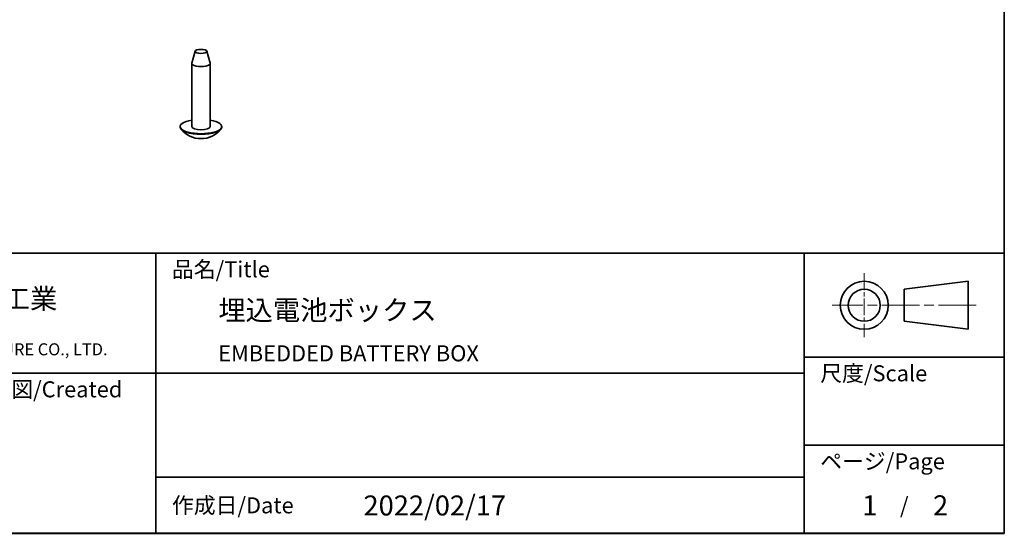
# Model space of a CAD drawing. Units: millimetres. Extents: x 0 to 1183, y 0 to 562.
# Drawn here: x 268 to 391, y 0 to 64 of the extents above; entities that cross this region are included whole.
import ezdxf
from ezdxf.enums import TextEntityAlignment as Align

# ---------------------------------------------------------------- set-up
doc = ezdxf.new("R2010")
doc.units = ezdxf.units.MM
doc.linetypes.add('CHAIN', pattern=[0.3543, 0.2362, -0.0295, 0.0591, -0.0295])
for name, color, linetype, lineweight in [('Border (ISO)', 7, 'Continuous', 35), ('Title (ISO)', 7, 'Continuous', 35), ('Visible (ISO)', 7, 'Continuous', 35)]:
    doc.layers.add(name, color=color, linetype=linetype, lineweight=lineweight)
doc.styles.add('Note Text (TK)', font='txt')
doc.styles.add('文字スタイル67', font='arial.ttf')

# ---------------------------------------------------------------- blocks, each defined once
blk = doc.blocks.new('図面枠 tk図枠')
at = {"layer": 'Border (ISO)'}
for p in [(405.5, 289), (14.5, 8)]:
    blk.add_line(p, (405.5, 8), dxfattribs=at)
blk = doc.blocks.new('表題欄 tk表題欄')
at = {"layer": 'Title (ISO)'}
for p, q in [((74.71, 244.05), (255.71, 244.05)), ((149.71, 244.05), (149.71, 209.05)), ((230.71, 244.05), (230.71, 209.05)), ((255.71, 244.05), (255.71, 209.05)), ((243.21, 239.55), (251.21, 240.55)), ((251.21, 234.55), (251.21, 240.55)), ((243.21, 239.55), (243.21, 235.55)), ((243.21, 235.55), (251.21, 234.55)), ((230.71, 231.05), (255.71, 231.05)), ((74.71, 229.05), (230.71, 229.05)), ((230.71, 220.05), (255.71, 220.05)), ((149.71, 216.05), (230.71, 216.05)), ((255.71, 209.05), (74.71, 209.05))]:
    blk.add_line(p, q, dxfattribs=at)
at = {"layer": 'Title (ISO)', "color": 4, "linetype": 'CHAIN', "lineweight": 18, "ltscale": 8.88956}
blk.add_line((238.21, 241.55), (238.21, 233.55), dxfattribs=at)
at = {"layer": 'Title (ISO)', "color": 4, "linetype": 'CHAIN', "lineweight": 18, "ltscale": 20.001633}
blk.add_line((252.21, 237.55), (234.21, 237.55), dxfattribs=at)
at = {"layer": 'Title (ISO)'}
for radius in [3, 2]:
    blk.add_circle((238.21, 237.55), radius, dxfattribs=at)
at = {"layer": 'Title (ISO)', "color": 1, "char_height": 2, "line_spacing_factor": 1.5, "style": 'Note Text (TK)'}
for s, insert, attachment_point in [('\\fＭＳ Ｐゴシック|b0|i0;\\H2.0000;品名/Title', (151.71, 242.05), 4), ('\\fＭＳ Ｐゴシック|b0|i0;\\H2.0000;尺度/Scale', (232.71, 229.05), 4), ('\\fＭＳ Ｐゴシック|b0|i0;\\H2.0000;製図/Created', (137.21, 227.05), 5), ('\\fＭＳ Ｐゴシック|b0|i0;\\H2.0000;ページ/Page', (232.71, 218.05), 4), ('\\fＭＳ Ｐゴシック|b0|i0;\\H2.0000;作成日/Date', (151.71, 212.55), 4)]:
    blk.add_mtext(s, dxfattribs=dict(at, insert=insert, attachment_point=attachment_point))
at = {"layer": 'Title (ISO)', "color": 7, "line_spacing_factor": 1.5, "style": 'Note Text (TK)'}
for s, insert, char_height, attachment_point in [('株式会社タカチ電機工業', (99.87, 238.05), 2.5, 4), ('\\fArial|b0|i0;\\H1.4986;TAKACHI ELECTRONICS ENCLOSURE CO., LTD.', (99.87, 232.05), 1.4986, 4), ('\\fＭＳ Ｐゴシック|b0|i0;\\H2.0000;/', (243.21, 212.55), 2, 5)]:
    blk.add_mtext(s, dxfattribs=dict(at, insert=insert, char_height=char_height, attachment_point=attachment_point))
at = {"layer": 'Title (ISO)', "color": 7}
for tag, p, height, style in [('<品名>_001', (157.5, 235.69), 2.5, 'Note Text (TK)'), ('<Title>_001', (157.49, 230.55), 2, '文字スタイル67'), ('作成日_001', (175.64, 211.28), 2.5, 'Note Text (TK)'), ('<総ページ数>_001', (246.8, 211.3), 2.5, 'Note Text (TK)'), ('<ページ_No.>_001', (237.95, 211.3), 2.5, 'Note Text (TK)')]:
    blk.add_attdef(tag, p, '', height=height, dxfattribs=dict(at, style=style))
at = {"layer": 'Title (ISO)', "color": 7, "style": 'Note Text (TK)'}
blk.add_attdef('<尺度>', text='', height=2.5, dxfattribs=at).set_placement((243.21, 223.55), align=Align.MIDDLE_CENTER)

msp = doc.modelspace()

# ---------------------------------------------------------------- linework, layer by layer
at = {"layer": 'Visible (ISO)'}
for p, q in [((289.8958, 60.2564), (289.4826, 58.7663)), ((291.3592, 60.2564), (291.7724, 58.7663)), ((289.4775, 50.8357), (289.4775, 58.7291)), ((291.7775, 50.8357), (291.7775, 58.7291)), ((288.0353, 50.7374), (288.0288, 50.8074)), ((293.2197, 50.7374), (293.2262, 50.8074))]:
    msp.add_line(p, q, dxfattribs=at)
msp.add_arc((290.6275, 52.5271), 3.2, 218.563794, 321.436206, dxfattribs=at)
msp.add_ellipse((290.6275, 60.2326), major_axis=(0.735, 0), ratio=0.34202059, dxfattribs=at)
for centre, major_axis, start_param, end_param in [((290.6275, 58.7291), (-1.15, 0), 6.1886396, 9.51932367), ((290.6275, 50.8357), (-2.6, 0), 5.1705591, 10.53740417), ((290.6275, 50.7657), (-2.5935, 0), 0.0318487, 3.10974395), ((290.6275, 50.8357), (-1.15, 0), 0, 3.14159265)]:
    msp.add_ellipse(centre, major_axis=major_axis, ratio=0.34202059, start_param=start_param, end_param=end_param, dxfattribs=at)

# ---------------------------------------------------------------- block references
msp.add_blockref('図面枠 tk図枠', (-14.5, -8))
msp.add_blockref('表題欄 tk表題欄', (135.2912, -209.0527)).add_auto_attribs({'<品名>_001': '埋込電池ボックス', '作成日_001': '2022/02/17', '<Title>_001': 'EMBEDDED BATTERY BOX', '<ページ_No.>_001': '1', '<総ページ数>_001': '2'})

doc.saveas('drawing.dxf')
